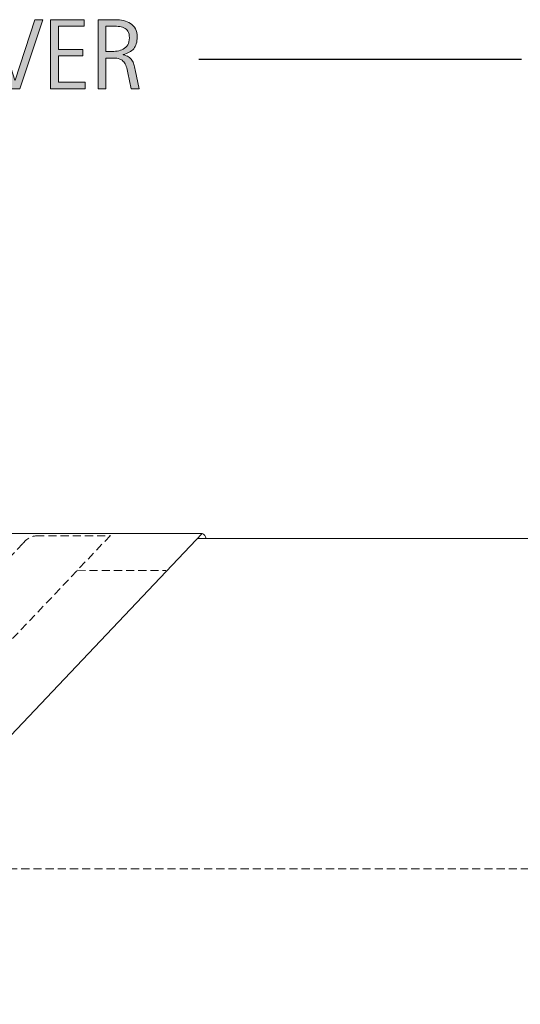
# Model space of a CAD drawing. Units: inches. Extents: x 81 to 711, y 0 to 506.
# Drawn here: x 316 to 351, y 315 to 384 of the extents above; entities that cross this region are included whole.
import ezdxf

# ---------------------------------------------------------------- set-up
doc = ezdxf.new("R2010")
doc.units = ezdxf.units.IN
doc.header["$MEASUREMENT"] = 0
for name, pattern in [('AI-Linetype-30', [0.851509, 0.567673, -0.283836]), ('AI-Linetype-4', [0.851509, 0.567673, -0.283836]), ('AI-Linetype-42', [0.851509, 0.567673, -0.283836]), ('AI-Linetype-43', [0.851509, 0.567673, -0.283836]), ('AI-Linetype-44', [0.851509, 0.567673, -0.283836]), ('AI-Linetype-45', [0.851509, 0.567673, -0.283836])]:
    doc.linetypes.add(name, pattern=pattern)
doc.layers.add('AXON-COPPER', color=7, linetype='Continuous')
doc.layers.add('CDATEXT', color=7, linetype='Continuous')

# ---------------------------------------------------------------- blocks, each defined once
blk = doc.blocks.new('block 5')
at = {"layer": 'AXON-COPPER', "color": 20, "linetype": 'AI-Linetype-4', "lineweight": 18}
blk.add_lwpolyline([(259.29, 324.268), (400.885, 324.268)], dxfattribs=at)
blk = doc.blocks.new('block 34')
at = {"layer": 'AXON-COPPER', "color": 20, "lineweight": 18}
blk.add_lwpolyline([(272.493, 347.694), (328.98, 347.694)], dxfattribs=at)
blk = doc.blocks.new('block 41')
at = {"layer": 'AXON-COPPER', "color": 20, "lineweight": 18}
blk.add_lwpolyline([(277.98, 293.862), (328.98, 347.694)], dxfattribs=at)
blk = doc.blocks.new('block 42')
at = {"layer": 'AXON-COPPER', "color": 20, "lineweight": 18}
blk.add_lwpolyline([(328.799, 347.694), (328.98, 347.694)], dxfattribs=at)
blk = doc.blocks.new('block 70')
at = {"layer": 'AXON-COPPER', "color": 20, "linetype": 'AI-Linetype-30', "lineweight": 18}
blk.add_lwpolyline([(268.042, 295.89), (316.707, 347.256)], dxfattribs=at)
blk = doc.blocks.new('block 88')
at = {"layer": 'AXON-COPPER', "color": 20, "linetype": 'AI-Linetype-42', "lineweight": 18}
blk.add_lwpolyline([(274.156, 296.456), (322.567, 347.555)], dxfattribs=at)
blk = doc.blocks.new('block 89')
at = {"layer": 'AXON-COPPER', "color": 20, "linetype": 'AI-Linetype-43', "lineweight": 18}
blk.add_lwpolyline([(317.385, 347.527), (322.522, 347.519)], dxfattribs=at)
blk = doc.blocks.new('block 90')
at = {"layer": 'AXON-COPPER', "color": 20, "linetype": 'AI-Linetype-44', "lineweight": 18}
blk.add_open_spline([(317.691, 347.525), (317.227, 347.596), (316.762, 347.402), (316.486, 347.023)], degree=3, dxfattribs=at)
blk = doc.blocks.new('block 91')
at = {"layer": 'AXON-COPPER', "color": 20, "linetype": 'AI-Linetype-45', "lineweight": 18}
blk.add_lwpolyline([(320.259, 345.119), (326.45, 345.108)], dxfattribs=at)
blk = doc.blocks.new('block 112')
at = {"layer": 'AXON-COPPER', "color": 20, "lineweight": 18}
blk.add_lwpolyline([(328.622, 347.341), (386.443, 347.341)], dxfattribs=at)
blk = doc.blocks.new('block 113')
at = {"layer": 'AXON-COPPER', "color": 20, "lineweight": 18}
blk.add_open_spline([(329.254, 347.341), (329.234, 347.5), (329.129, 347.636), (328.98, 347.694)], degree=3, dxfattribs=at)
blk = doc.blocks.new('block 522')
at = {"layer": 'CDATEXT', "color": 7, "lineweight": 25}
blk.add_lwpolyline([(351.298, 380.82), (328.739, 380.82)], dxfattribs=at)
blk = doc.blocks.new('block 525')
at = {"layer": 'CDATEXT'}
h = blk.add_hatch(color=7, dxfattribs=at)
h.dxf.hatch_style = 2
h.paths.add_polyline_path([(316.241, 378.765), (315.554, 378.765), (313.978, 383.595), (314.539, 383.595), (315.896, 379.359), (315.909, 379.359), (317.29, 383.595), (317.851, 383.595)])
h = blk.add_hatch(color=7, dxfattribs=at)
h.dxf.hatch_style = 2
h.paths.add_polyline_path([(318.396, 378.765), (318.396, 383.595), (320.734, 383.595), (320.734, 383.14), (318.943, 383.14), (318.943, 381.522), (320.652, 381.522), (320.652, 381.068), (318.943, 381.068), (318.943, 379.22), (320.799, 379.22), (320.799, 378.765)])
h = blk.add_hatch(color=7, dxfattribs=at)
h.dxf.hatch_style = 2
edge = h.paths.add_edge_path()
edge.add_spline(control_points=[(324.03, 378.765), (324.03, 378.765), (323.791, 379.879), (323.791, 379.879), (323.757, 380.045), (323.719, 380.192), (323.678, 380.321), (323.637, 380.45), (323.58, 380.559), (323.507, 380.646), (323.435, 380.734), (323.339, 380.801), (323.22, 380.847), (323.102, 380.892), (322.947, 380.915), (322.755, 380.915), (322.755, 380.915), (322.253, 380.915), (322.253, 380.915), (322.253, 380.915), (322.253, 378.765), (322.253, 378.765), (322.253, 378.765), (321.706, 378.765), (321.706, 378.765), (321.706, 378.765), (321.706, 383.595), (321.706, 383.595), (321.706, 383.595), (322.902, 383.595), (322.902, 383.595), (323.101, 383.595), (323.292, 383.573), (323.479, 383.532), (323.664, 383.491), (323.828, 383.424), (323.971, 383.329), (324.113, 383.234), (324.228, 383.109), (324.314, 382.953), (324.4, 382.797), (324.444, 382.605), (324.444, 382.378), (324.444, 382.202), (324.423, 382.048), (324.382, 381.914), (324.341, 381.781), (324.28, 381.666), (324.198, 381.569), (324.116, 381.473), (324.014, 381.391), (323.892, 381.325), (323.77, 381.259), (323.627, 381.205), (323.463, 381.164), (323.463, 381.164), (323.463, 381.15), (323.463, 381.15), (323.623, 381.109), (323.75, 381.058), (323.846, 380.995), (323.941, 380.933), (324.018, 380.857), (324.075, 380.771), (324.132, 380.685), (324.176, 380.585), (324.206, 380.472), (324.237, 380.359), (324.267, 380.231), (324.297, 380.087), (324.297, 380.087), (324.577, 378.765), (324.577, 378.765), (324.577, 378.765), (324.03, 378.765), (324.03, 378.765)], knot_values=[0, 0, 0, 0, 1, 1, 1, 2, 2, 2, 3, 3, 3, 4, 4, 4, 5, 5, 5, 6, 6, 6, 7, 7, 7, 8, 8, 8, 9, 9, 9, 10, 10, 10, 11, 11, 11, 12, 12, 12, 13, 13, 13, 14, 14, 14, 15, 15, 15, 16, 16, 16, 17, 17, 17, 18, 18, 18, 19, 19, 19, 20, 20, 20, 21, 21, 21, 22, 22, 22, 23, 23, 23, 24, 24, 24, 25, 25, 25, 25], degree=3, periodic=1)
edge = h.paths.add_edge_path()
edge.add_spline(control_points=[(323.897, 382.319), (323.897, 382.52), (323.862, 382.676), (323.791, 382.786), (323.72, 382.896), (323.627, 382.978), (323.511, 383.03), (323.395, 383.083), (323.262, 383.114), (323.114, 383.124), (322.966, 383.135), (322.814, 383.14), (322.66, 383.14), (322.66, 383.14), (322.253, 383.14), (322.253, 383.14), (322.253, 383.14), (322.253, 381.369), (322.253, 381.369), (322.253, 381.369), (322.554, 381.369), (322.554, 381.369), (322.718, 381.369), (322.88, 381.381), (323.041, 381.405), (323.201, 381.429), (323.345, 381.476), (323.472, 381.544), (323.598, 381.612), (323.7, 381.708), (323.779, 381.832), (323.857, 381.956), (323.897, 382.119), (323.897, 382.319)], knot_values=[0, 0, 0, 0, 1, 1, 1, 2, 2, 2, 3, 3, 3, 4, 4, 4, 5, 5, 5, 6, 6, 6, 7, 7, 7, 8, 8, 8, 9, 9, 9, 10, 10, 10, 11, 11, 11, 11], degree=3, periodic=1)
at = {"layer": 'CDATEXT', "lineweight": 0}
for points in [[(316.241, 378.765), (315.554, 378.765), (313.978, 383.595), (314.539, 383.595), (315.896, 379.359), (315.909, 379.359), (317.29, 383.595), (317.851, 383.595), (316.241, 378.765)], [(318.396, 378.765), (318.396, 383.595), (320.734, 383.595), (320.734, 383.14), (318.943, 383.14), (318.943, 381.522), (320.652, 381.522), (320.652, 381.068), (318.943, 381.068), (318.943, 379.22), (320.799, 379.22), (320.799, 378.765), (318.396, 378.765)]]:
    blk.add_lwpolyline(points, dxfattribs=at)
for points, knots in [([(324.03, 378.765), (324.03, 378.765), (323.791, 379.879), (323.791, 379.879), (323.757, 380.045), (323.719, 380.192), (323.678, 380.321), (323.637, 380.45), (323.58, 380.559), (323.507, 380.646), (323.435, 380.734), (323.339, 380.801), (323.22, 380.847), (323.102, 380.892), (322.947, 380.915), (322.755, 380.915), (322.755, 380.915), (322.253, 380.915), (322.253, 380.915), (322.253, 380.915), (322.253, 378.765), (322.253, 378.765), (322.253, 378.765), (321.706, 378.765), (321.706, 378.765), (321.706, 378.765), (321.706, 383.595), (321.706, 383.595), (321.706, 383.595), (322.902, 383.595), (322.902, 383.595), (323.101, 383.595), (323.292, 383.573), (323.479, 383.532), (323.664, 383.491), (323.828, 383.424), (323.971, 383.329), (324.113, 383.234), (324.228, 383.109), (324.314, 382.953), (324.4, 382.797), (324.444, 382.605), (324.444, 382.378), (324.444, 382.202), (324.423, 382.048), (324.382, 381.914), (324.341, 381.781), (324.28, 381.666), (324.198, 381.569), (324.116, 381.473), (324.014, 381.391), (323.892, 381.325), (323.77, 381.259), (323.627, 381.205), (323.463, 381.164), (323.463, 381.164), (323.463, 381.15), (323.463, 381.15), (323.623, 381.109), (323.75, 381.058), (323.846, 380.995), (323.941, 380.933), (324.018, 380.857), (324.075, 380.771), (324.132, 380.685), (324.176, 380.585), (324.206, 380.472), (324.237, 380.359), (324.267, 380.231), (324.297, 380.087), (324.297, 380.087), (324.577, 378.765), (324.577, 378.765), (324.577, 378.765), (324.03, 378.765), (324.03, 378.765)], [0, 0, 0, 0, 1, 1, 1, 2, 2, 2, 3, 3, 3, 4, 4, 4, 5, 5, 5, 6, 6, 6, 7, 7, 7, 8, 8, 8, 9, 9, 9, 10, 10, 10, 11, 11, 11, 12, 12, 12, 13, 13, 13, 14, 14, 14, 15, 15, 15, 16, 16, 16, 17, 17, 17, 18, 18, 18, 19, 19, 19, 20, 20, 20, 21, 21, 21, 22, 22, 22, 23, 23, 23, 24, 24, 24, 25, 25, 25, 25]), ([(323.897, 382.319), (323.897, 382.52), (323.862, 382.676), (323.791, 382.786), (323.72, 382.896), (323.627, 382.978), (323.511, 383.03), (323.395, 383.083), (323.262, 383.114), (323.114, 383.124), (322.966, 383.135), (322.814, 383.14), (322.66, 383.14), (322.66, 383.14), (322.253, 383.14), (322.253, 383.14), (322.253, 383.14), (322.253, 381.369), (322.253, 381.369), (322.253, 381.369), (322.554, 381.369), (322.554, 381.369), (322.718, 381.369), (322.88, 381.381), (323.041, 381.405), (323.201, 381.429), (323.345, 381.476), (323.472, 381.544), (323.598, 381.612), (323.7, 381.708), (323.779, 381.832), (323.857, 381.956), (323.897, 382.119), (323.897, 382.319)], [0, 0, 0, 0, 1, 1, 1, 2, 2, 2, 3, 3, 3, 4, 4, 4, 5, 5, 5, 6, 6, 6, 7, 7, 7, 8, 8, 8, 9, 9, 9, 10, 10, 10, 11, 11, 11, 11])]:
    blk.add_open_spline(points, degree=3, knots=knots, dxfattribs=at)
blk = doc.blocks.new('block 524')
at = {"layer": 'CDATEXT'}
blk.add_blockref('block 525', (0, 0), dxfattribs=at)

msp = doc.modelspace()

# ---------------------------------------------------------------- block references
at = {"layer": 'AXON-COPPER'}
for name in ['block 34', 'block 88', 'block 41', 'block 90', 'block 89', 'block 42', 'block 113', 'block 70', 'block 112', 'block 91', 'block 5']:
    msp.add_blockref(name, (0, 0), dxfattribs=at)
at = {"layer": 'CDATEXT'}
for name in ['block 524', 'block 522']:
    msp.add_blockref(name, (0, 0), dxfattribs=at)

doc.saveas('drawing.dxf')
